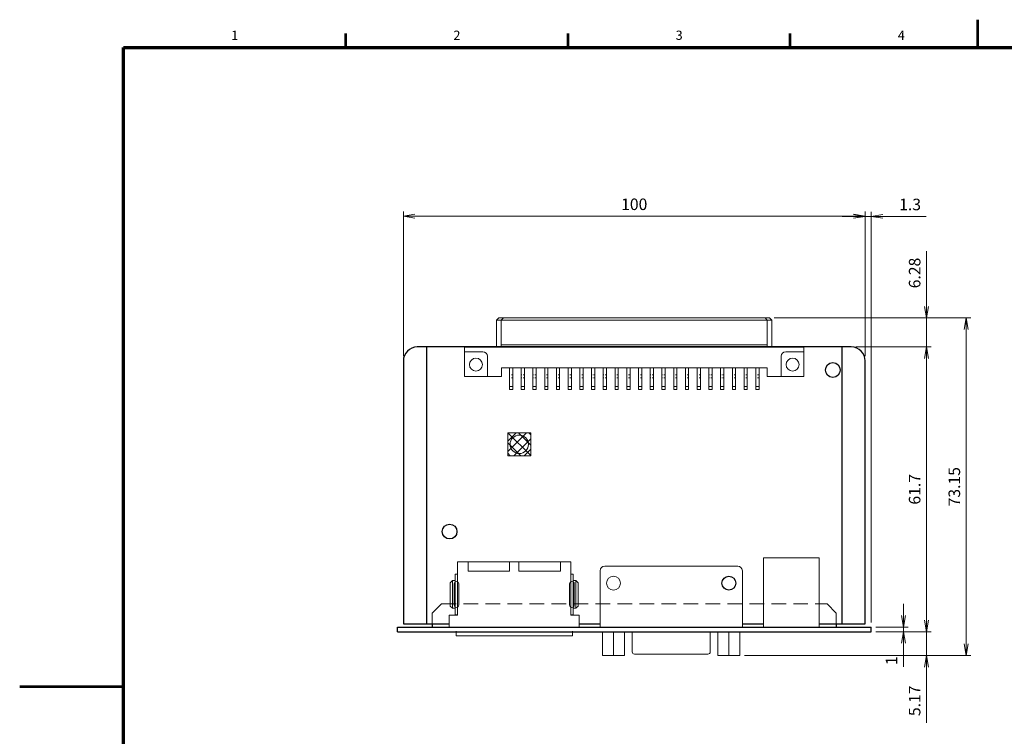
# Model space of a CAD drawing. Units: millimetres. Extents: x 2 to 418, y 4 to 293.
# Drawn here: x 2 to 216, y 138 to 293 of the extents above; entities that cross this region are included whole.
import ezdxf
from ezdxf.enums import TextEntityAlignment as Align

# ---------------------------------------------------------------- set-up
doc = ezdxf.new("R2010")
doc.units = ezdxf.units.MM
doc.linetypes.add('3隠れ線', pattern=[3, 1.5, -1.5])
doc.linetypes.add('HIDDEN', pattern=[9.525, 6.35, -3.175])
doc.layers.add('1寸法線', color=140, linetype='Continuous', lineweight=15)
doc.layers.add('図枠', color=3, linetype='Continuous', lineweight=30)
doc.styles.get("Standard").update_dxf_attribs({"font": 'romans.shx', "bigfont": 'bigfont.shx'})
doc.dimstyles.new('AM_JIS(１／５)$0', dxfattribs={"dimtxt": 2.5, "dimasz": 2.5, "dimexe": 1, "dimexo": 1, "dimgap": 1, "dimtad": 3, "dimlfac": 5, "dimdsep": 46, "dimtxsty": 'STANDARD', "dimblk": 'OPEN', "dimcen": 0, "dimclrd": 256, "dimclre": 256, "dimclrt": 256, "dimadec": 0, "dimazin": 0, "dimtp": 0.1, "dimtm": 0.1, "dimtfac": 0.71, "dimtmove": 0, "dimatfit": 3, "dimldrblk": 'OPEN', "dimfxl": 1, "dimlwd": -1, "dimlwe": -1, "dimarcsym": 0})

# ---------------------------------------------------------------- blocks, each defined once
blk = doc.blocks.new('_Open')
at = {"color": 0, "linetype": 'ByBlock', "lineweight": -2}
for p, q in [((-1, 0.167), (0, 0)), ((-1, -0.167), (0, 0)), ((0, 0), (-1, 0))]:
    blk.add_line(p, q, dxfattribs=at)
blk = doc.blocks.new('*D60')
at = {"layer": '1寸法線', "transparency": 16777216}
for p, q in [((183.59, 222.07), (199.89, 222.07)), ((198.89, 162.87), (198.89, 219.57)), ((187.89, 160.37), (199.89, 160.37))]:
    blk.add_line(p, q, dxfattribs=at)
at = {"layer": '1寸法線', "transparency": 16777216, "xscale": 2.5, "yscale": 2.5, "zscale": 2.5}
for p, rotation in [((198.89, 222.07), 90), ((198.89, 160.37), 270)]:
    blk.add_blockref('_Open', p, dxfattribs=dict(at, rotation=rotation))
at = {"layer": '1寸法線', "transparency": 16777216, "insert": (196.64, 191.22), "char_height": 2.5, "attachment_point": 5, "rotation": 90}
blk.add_mtext('61.7', dxfattribs=at)
blk = doc.blocks.new('*D61')
at = {"layer": '1寸法線', "transparency": 16777216}
for p, q in [((193.89, 163.87), (193.89, 166.37)), ((187.89, 161.37), (194.89, 161.37)), ((187.89, 160.37), (194.89, 160.37)), ((193.89, 161.37), (193.89, 160.37)), ((193.89, 157.87), (193.89, 152.78))]:
    blk.add_line(p, q, dxfattribs=at)
at = {"layer": '1寸法線', "transparency": 16777216, "xscale": 2.5, "yscale": 2.5, "zscale": 2.5}
for p, rotation in [((193.89, 161.37), 270), ((193.89, 160.37), 90)]:
    blk.add_blockref('_Open', p, dxfattribs=dict(at, rotation=rotation))
at = {"layer": '1寸法線', "transparency": 16777216, "insert": (191.64, 154.07), "char_height": 2.5, "attachment_point": 5, "rotation": 90}
blk.add_mtext('1', dxfattribs=at)
blk = doc.blocks.new('*D62')
at = {"layer": '1寸法線', "transparency": 16777216}
for p, q in [((198.89, 230.85), (198.89, 242.85)), ((165.89, 228.35), (199.89, 228.35)), ((198.89, 222.07), (198.89, 228.35)), ((183.59, 222.07), (199.89, 222.07)), ((198.89, 219.57), (198.89, 217.07))]:
    blk.add_line(p, q, dxfattribs=at)
at = {"layer": '1寸法線', "transparency": 16777216, "xscale": 2.5, "yscale": 2.5, "zscale": 2.5}
for p, rotation in [((198.89, 228.35), 270), ((198.89, 222.07), 90)]:
    blk.add_blockref('_Open', p, dxfattribs=dict(at, rotation=rotation))
at = {"layer": '1寸法線', "transparency": 16777216, "insert": (196.64, 238.1), "char_height": 2.5, "attachment_point": 5, "rotation": 90}
blk.add_mtext('6.28', dxfattribs=at)
blk = doc.blocks.new('*D63')
at = {"layer": '1寸法線', "transparency": 16777216}
for p, q in [((198.89, 162.87), (198.89, 165.37)), ((187.89, 160.37), (199.89, 160.37)), ((198.89, 160.37), (198.89, 155.2)), ((159.48, 155.2), (199.89, 155.2)), ((198.89, 152.7), (198.89, 140.58))]:
    blk.add_line(p, q, dxfattribs=at)
at = {"layer": '1寸法線', "transparency": 16777216, "xscale": 2.5, "yscale": 2.5, "zscale": 2.5}
for p, rotation in [((198.89, 160.37), 270), ((198.89, 155.2), 90)]:
    blk.add_blockref('_Open', p, dxfattribs=dict(at, rotation=rotation))
at = {"layer": '1寸法線', "transparency": 16777216, "insert": (196.64, 145.39), "char_height": 2.5, "attachment_point": 5, "rotation": 90}
blk.add_mtext('5.17', dxfattribs=at)
blk = doc.blocks.new('*D64')
at = {"layer": '1寸法線', "transparency": 16777216}
for p, q in [((165.89, 228.35), (208.48, 228.35)), ((207.48, 157.7), (207.48, 225.85)), ((159.48, 155.2), (208.48, 155.2))]:
    blk.add_line(p, q, dxfattribs=at)
at = {"layer": '1寸法線', "transparency": 16777216, "xscale": 2.5, "yscale": 2.5, "zscale": 2.5}
for p, rotation in [((207.48, 228.35), 90), ((207.48, 155.2), 270)]:
    blk.add_blockref('_Open', p, dxfattribs=dict(at, rotation=rotation))
at = {"layer": '1寸法線', "transparency": 16777216, "insert": (205.23, 191.78), "char_height": 2.5, "attachment_point": 5, "rotation": 90}
blk.add_mtext('73.15', dxfattribs=at)
blk = doc.blocks.new('*D66')
at = {"layer": '1寸法線', "transparency": 16777216}
for p, q in [((183.09, 250.38), (180.59, 250.38)), ((185.59, 220.07), (185.59, 251.38)), ((185.59, 250.38), (186.89, 250.38)), ((186.89, 162.37), (186.89, 251.38)), ((189.39, 250.38), (198.78, 250.38))]:
    blk.add_line(p, q, dxfattribs=at)
at = {"layer": '1寸法線', "transparency": 16777216, "xscale": 2.5, "yscale": 2.5, "zscale": 2.5}
blk.add_blockref('_Open', (185.59, 250.38), dxfattribs=at)
at = {"layer": '1寸法線', "transparency": 16777216, "xscale": 2.5, "yscale": 2.5, "zscale": 2.5, "rotation": 180}
blk.add_blockref('_Open', (186.89, 250.38), dxfattribs=at)
at = {"layer": '1寸法線', "transparency": 16777216, "insert": (195.33, 252.63), "char_height": 2.5, "attachment_point": 5}
blk.add_mtext('1.3', dxfattribs=at)
blk = doc.blocks.new('*D67')
at = {"layer": '1寸法線', "transparency": 16777216}
for p, q in [((85.59, 220.07), (85.59, 251.42)), ((183.09, 250.42), (88.09, 250.42)), ((185.59, 220.07), (185.59, 251.42))]:
    blk.add_line(p, q, dxfattribs=at)
at = {"layer": '1寸法線', "transparency": 16777216, "xscale": 2.5, "yscale": 2.5, "zscale": 2.5, "rotation": 180}
blk.add_blockref('_Open', (85.59, 250.42), dxfattribs=at)
at = {"layer": '1寸法線', "transparency": 16777216, "xscale": 2.5, "yscale": 2.5, "zscale": 2.5}
blk.add_blockref('_Open', (185.59, 250.42), dxfattribs=at)
at = {"layer": '1寸法線', "transparency": 16777216, "insert": (135.59, 252.67), "char_height": 2.5, "attachment_point": 5}
blk.add_mtext('100', dxfattribs=at)

msp = doc.modelspace()

# ---------------------------------------------------------------- hatches: boundary and pattern name
at = {"lineweight": 15, "ltscale": 0.5}
h = msp.add_hatch(dxfattribs=at)
h.set_pattern_fill('ANSI37', color=256, scale=0.5, style=0)
h.set_pattern_definition([(45, (-1439.9709, -313.7756), (-1.122532, 1.122532), []), (135, (-1439.9709, -313.7756), (-1.122532, -1.122532), [])])
h.paths.add_polyline_path([(110.694, 198.47), (108.194, 198.47), (108.194, 200.97), (110.694, 200.97)])
h.paths.add_polyline_path([(110.694, 200.97), (108.194, 200.97), (108.194, 203.47), (110.694, 203.47)])
h.paths.add_polyline_path([(113.194, 203.47), (113.194, 200.97), (110.694, 200.97), (110.694, 203.47)])
h.paths.add_polyline_path([(110.694, 200.97), (113.194, 200.97), (113.194, 198.47), (110.694, 198.47)])

# ---------------------------------------------------------------- linework, layer by layer
for p, q in [((106.294, 228.35), (105.794, 227.85)), ((164.894, 228.35), (106.294, 228.35)), ((107.294, 228.35), (106.794, 227.85)), ((163.912, 228.35), (164.412, 227.85)), ((164.894, 228.35), (165.394, 227.85)), ((165.394, 227.85), (105.794, 227.85)), ((105.794, 222.05), (105.794, 227.85)), ((106.794, 222.05), (106.794, 227.85)), ((164.394, 222.05), (164.394, 227.85)), ((165.394, 222.05), (165.394, 227.85)), ((98.844, 215.65), (98.844, 222.05)), ((172.344, 222.05), (98.844, 222.05)), ((164.394, 222.55), (106.794, 222.55)), ((172.344, 215.65), (172.344, 222.05)), ((102.804, 221.05), (98.844, 221.05)), ((103.804, 215.65), (103.804, 220.05)), ((167.384, 215.65), (167.384, 220.05)), ((168.384, 221.05), (172.344, 221.05)), ((164.344, 217.55), (106.844, 217.55)), ((106.844, 215.65), (106.844, 217.55)), ((108.574, 213.475), (108.574, 217.55)), ((109.274, 213.475), (109.274, 217.55)), ((111.114, 213.475), (111.114, 217.55)), ((111.814, 213.475), (111.814, 217.55)), ((113.654, 213.475), (113.654, 217.55)), ((114.354, 213.475), (114.354, 217.55)), ((116.194, 213.475), (116.194, 217.55)), ((116.894, 213.475), (116.894, 217.55)), ((118.734, 213.475), (118.734, 217.55)), ((119.434, 213.475), (119.434, 217.55)), ((121.274, 213.475), (121.274, 217.55)), ((121.974, 213.475), (121.974, 217.55)), ((123.814, 213.475), (123.814, 217.55)), ((124.514, 213.475), (124.514, 217.55)), ((126.354, 213.475), (126.354, 217.55)), ((127.054, 213.475), (127.054, 217.55)), ((128.894, 213.475), (128.894, 217.55)), ((129.594, 213.475), (129.594, 217.55)), ((131.434, 213.475), (131.434, 217.55)), ((132.134, 213.475), (132.134, 217.55)), ((133.974, 213.475), (133.974, 217.55)), ((134.674, 213.475), (134.674, 217.55)), ((136.514, 213.475), (136.514, 217.55)), ((137.214, 213.475), (137.214, 217.55)), ((139.054, 213.475), (139.054, 217.55)), ((139.754, 213.475), (139.754, 217.55)), ((141.594, 213.475), (141.594, 217.55)), ((142.294, 213.475), (142.294, 217.55)), ((144.134, 213.475), (144.134, 217.55)), ((144.834, 213.475), (144.834, 217.55)), ((146.674, 213.475), (146.674, 217.55)), ((147.374, 213.475), (147.374, 217.55)), ((149.214, 213.475), (149.214, 217.55)), ((149.914, 213.475), (149.914, 217.55)), ((151.754, 213.475), (151.754, 217.55)), ((152.454, 213.475), (152.454, 217.55)), ((154.294, 213.475), (154.294, 217.55)), ((154.994, 213.475), (154.994, 217.55)), ((156.834, 213.475), (156.834, 217.55)), ((157.534, 213.475), (157.534, 217.55)), ((159.374, 213.475), (159.374, 217.55)), ((160.074, 213.475), (160.074, 217.55)), ((161.914, 213.475), (161.914, 217.55)), ((162.614, 213.475), (162.614, 217.55)), ((164.344, 215.65), (164.344, 217.55)), ((106.844, 215.65), (98.844, 215.65)), ((172.344, 215.65), (164.344, 215.65)), ((108.574, 213.475), (108.574, 212.865)), ((109.274, 213.475), (108.574, 213.475)), ((109.274, 213.475), (109.274, 212.865)), ((111.114, 213.475), (111.114, 212.865)), ((111.814, 213.475), (111.114, 213.475)), ((111.814, 213.475), (111.814, 212.865)), ((113.654, 213.475), (113.654, 212.865)), ((114.354, 213.475), (113.654, 213.475)), ((114.354, 213.475), (114.354, 212.865)), ((116.194, 213.475), (116.194, 212.865)), ((116.894, 213.475), (116.194, 213.475)), ((116.894, 213.475), (116.894, 212.865)), ((118.734, 213.475), (118.734, 212.865)), ((119.434, 213.475), (118.734, 213.475)), ((119.434, 213.475), (119.434, 212.865)), ((121.274, 213.475), (121.274, 212.865)), ((121.974, 213.475), (121.274, 213.475)), ((121.974, 213.475), (121.974, 212.865)), ((123.814, 213.475), (123.814, 212.865)), ((124.514, 213.475), (123.814, 213.475)), ((124.514, 213.475), (124.514, 212.865)), ((126.354, 213.475), (126.354, 212.865)), ((127.054, 213.475), (126.354, 213.475)), ((127.054, 213.475), (127.054, 212.865)), ((128.894, 213.475), (128.894, 212.865)), ((129.594, 213.475), (128.894, 213.475)), ((129.594, 213.475), (129.594, 212.865)), ((131.434, 213.475), (131.434, 212.865)), ((132.134, 213.475), (131.434, 213.475)), ((132.134, 213.475), (132.134, 212.865)), ((133.974, 213.475), (133.974, 212.865)), ((134.674, 213.475), (133.974, 213.475)), ((134.674, 213.475), (134.674, 212.865)), ((136.514, 213.475), (136.514, 212.865)), ((137.214, 213.475), (136.514, 213.475)), ((137.214, 213.475), (137.214, 212.865)), ((139.054, 213.475), (139.054, 212.865)), ((139.754, 213.475), (139.054, 213.475)), ((139.754, 213.475), (139.754, 212.865)), ((141.594, 213.475), (141.594, 212.865)), ((142.294, 213.475), (141.594, 213.475)), ((142.294, 213.475), (142.294, 212.865)), ((144.134, 213.475), (144.134, 212.865)), ((144.834, 213.475), (144.134, 213.475)), ((144.834, 213.475), (144.834, 212.865)), ((146.674, 213.475), (146.674, 212.865)), ((147.374, 213.475), (146.674, 213.475)), ((147.374, 213.475), (147.374, 212.865)), ((149.214, 213.475), (149.214, 212.865)), ((149.914, 213.475), (149.214, 213.475)), ((149.914, 213.475), (149.914, 212.865)), ((151.754, 213.475), (151.754, 212.865)), ((152.454, 213.475), (151.754, 213.475)), ((152.454, 213.475), (152.454, 212.865)), ((154.294, 213.475), (154.294, 212.865)), ((154.994, 213.475), (154.294, 213.475)), ((154.994, 213.475), (154.994, 212.865)), ((156.834, 213.475), (156.834, 212.865)), ((157.534, 213.475), (156.834, 213.475)), ((157.534, 213.475), (157.534, 212.865)), ((159.374, 213.475), (159.374, 212.865)), ((160.074, 213.475), (159.374, 213.475)), ((160.074, 213.475), (160.074, 212.865)), ((162.614, 213.475), (161.914, 213.475)), ((161.914, 213.475), (161.914, 212.865)), ((162.614, 213.475), (162.614, 212.865)), ((109.274, 212.865), (108.574, 212.865)), ((111.814, 212.865), (111.114, 212.865)), ((114.354, 212.865), (113.654, 212.865)), ((116.894, 212.865), (116.194, 212.865)), ((119.434, 212.865), (118.734, 212.865)), ((121.974, 212.865), (121.274, 212.865)), ((124.514, 212.865), (123.814, 212.865)), ((127.054, 212.865), (126.354, 212.865)), ((129.594, 212.865), (128.894, 212.865)), ((132.134, 212.865), (131.434, 212.865)), ((134.674, 212.865), (133.974, 212.865)), ((137.214, 212.865), (136.514, 212.865)), ((139.754, 212.865), (139.054, 212.865)), ((142.294, 212.865), (141.594, 212.865)), ((144.834, 212.865), (144.134, 212.865)), ((147.374, 212.865), (146.674, 212.865)), ((149.914, 212.865), (149.214, 212.865)), ((152.454, 212.865), (151.754, 212.865)), ((154.994, 212.865), (154.294, 212.865)), ((157.534, 212.865), (156.834, 212.865)), ((160.074, 212.865), (159.374, 212.865)), ((162.614, 212.865), (161.914, 212.865))]:
    msp.add_line(p, q, dxfattribs=at)
at = {"ltscale": 0.5}
for p, q in [((182.594, 222.07), (88.594, 222.07)), ((90.594, 222.07), (90.594, 162.07)), ((180.594, 162.07), (180.594, 222.07)), ((85.594, 219.07), (85.594, 162.07)), ((185.594, 162.07), (185.594, 219.07)), ((85.594, 162.07), (95.494, 162.07)), ((123.694, 162.07), (128.189, 162.07)), ((158.999, 162.07), (163.584, 162.07)), ((175.604, 162.07), (185.594, 162.07)), ((84.294, 160.37), (84.294, 161.37)), ((84.294, 161.37), (91.844, 161.37)), ((84.294, 160.37), (186.894, 160.37)), ((179.344, 161.37), (186.894, 161.37)), ((186.894, 160.37), (186.894, 161.37))]:
    msp.add_line(p, q, dxfattribs=at)
at = {"linetype": '3隠れ線', "lineweight": 15, "ltscale": 0.2}
for p, q in [((109.274, 216.015), (108.574, 216.015)), ((108.574, 216.015), (108.574, 215.405)), ((109.274, 215.405), (108.574, 215.405)), ((109.274, 216.015), (109.274, 215.405)), ((111.814, 216.015), (111.114, 216.015)), ((111.114, 216.015), (111.114, 215.405)), ((111.814, 215.405), (111.114, 215.405)), ((111.814, 216.015), (111.814, 215.405)), ((114.354, 216.015), (113.654, 216.015)), ((113.654, 216.015), (113.654, 215.405)), ((114.354, 215.405), (113.654, 215.405)), ((114.354, 216.015), (114.354, 215.405)), ((116.894, 216.015), (116.194, 216.015)), ((116.194, 216.015), (116.194, 215.405)), ((116.894, 215.405), (116.194, 215.405)), ((116.894, 216.015), (116.894, 215.405)), ((119.434, 216.015), (118.734, 216.015)), ((118.734, 216.015), (118.734, 215.405)), ((119.434, 215.405), (118.734, 215.405)), ((119.434, 216.015), (119.434, 215.405)), ((121.974, 216.015), (121.274, 216.015)), ((121.274, 216.015), (121.274, 215.405)), ((121.974, 215.405), (121.274, 215.405)), ((121.974, 216.015), (121.974, 215.405)), ((124.514, 216.015), (123.814, 216.015)), ((123.814, 216.015), (123.814, 215.405)), ((124.514, 215.405), (123.814, 215.405)), ((124.514, 216.015), (124.514, 215.405)), ((127.054, 216.015), (126.354, 216.015)), ((126.354, 216.015), (126.354, 215.405)), ((127.054, 215.405), (126.354, 215.405)), ((127.054, 216.015), (127.054, 215.405)), ((129.594, 216.015), (128.894, 216.015)), ((128.894, 216.015), (128.894, 215.405)), ((129.594, 215.405), (128.894, 215.405)), ((129.594, 216.015), (129.594, 215.405)), ((132.134, 216.015), (131.434, 216.015)), ((131.434, 216.015), (131.434, 215.405)), ((132.134, 215.405), (131.434, 215.405)), ((132.134, 216.015), (132.134, 215.405)), ((134.674, 216.015), (133.974, 216.015)), ((133.974, 216.015), (133.974, 215.405)), ((134.674, 215.405), (133.974, 215.405)), ((134.674, 216.015), (134.674, 215.405)), ((137.214, 216.015), (136.514, 216.015)), ((136.514, 216.015), (136.514, 215.405)), ((137.214, 215.405), (136.514, 215.405)), ((137.214, 216.015), (137.214, 215.405)), ((139.754, 216.015), (139.054, 216.015)), ((139.054, 216.015), (139.054, 215.405)), ((139.754, 215.405), (139.054, 215.405)), ((139.754, 216.015), (139.754, 215.405)), ((142.294, 216.015), (141.594, 216.015)), ((141.594, 216.015), (141.594, 215.405)), ((142.294, 215.405), (141.594, 215.405)), ((142.294, 216.015), (142.294, 215.405)), ((144.834, 216.015), (144.134, 216.015)), ((144.134, 216.015), (144.134, 215.405)), ((144.834, 215.405), (144.134, 215.405)), ((144.834, 216.015), (144.834, 215.405)), ((147.374, 216.015), (146.674, 216.015)), ((146.674, 216.015), (146.674, 215.405)), ((147.374, 215.405), (146.674, 215.405)), ((147.374, 216.015), (147.374, 215.405)), ((149.914, 216.015), (149.214, 216.015)), ((149.214, 216.015), (149.214, 215.405)), ((149.914, 215.405), (149.214, 215.405)), ((149.914, 216.015), (149.914, 215.405)), ((152.454, 216.015), (151.754, 216.015)), ((151.754, 216.015), (151.754, 215.405)), ((152.454, 215.405), (151.754, 215.405)), ((152.454, 216.015), (152.454, 215.405)), ((154.994, 216.015), (154.294, 216.015)), ((154.294, 216.015), (154.294, 215.405)), ((154.994, 215.405), (154.294, 215.405)), ((154.994, 216.015), (154.994, 215.405)), ((157.534, 216.015), (156.834, 216.015)), ((156.834, 216.015), (156.834, 215.405)), ((157.534, 215.405), (156.834, 215.405)), ((157.534, 216.015), (157.534, 215.405)), ((160.074, 216.015), (159.374, 216.015)), ((159.374, 216.015), (159.374, 215.405)), ((160.074, 215.405), (159.374, 215.405)), ((160.074, 216.015), (160.074, 215.405)), ((161.914, 216.015), (161.914, 215.405)), ((162.614, 216.015), (161.914, 216.015)), ((162.614, 215.405), (161.914, 215.405)), ((162.614, 216.015), (162.614, 215.405))]:
    msp.add_line(p, q, dxfattribs=at)
at = {"color": 0, "lineweight": 15, "ltscale": 0.5}
for p, q in [((97.344, 175.47), (97.344, 163.97)), ((121.844, 175.47), (97.344, 175.47)), ((99.594, 175.47), (99.594, 173.47)), ((108.594, 175.47), (108.594, 173.47)), ((110.594, 175.47), (110.594, 173.47)), ((119.594, 175.47), (119.594, 173.47)), ((121.844, 175.47), (121.844, 163.97)), ((96.844, 172.83), (96.844, 164.03)), ((96.844, 172.83), (97.344, 172.83)), ((108.594, 173.47), (99.594, 173.47)), ((119.594, 173.47), (110.594, 173.47)), ((122.344, 172.83), (121.844, 172.83)), ((122.344, 172.83), (122.344, 164.03)), ((96.244, 171.43), (95.744, 170.93)), ((95.744, 170.93), (95.744, 165.93)), ((96.244, 171.43), (96.244, 165.43)), ((96.244, 171.43), (96.844, 171.43)), ((96.594, 170.73), (96.594, 166.13)), ((97.594, 170.73), (97.594, 166.13)), ((121.594, 170.73), (121.594, 166.13)), ((122.944, 171.43), (122.344, 171.43)), ((122.594, 170.73), (122.594, 166.13)), ((122.944, 171.43), (122.944, 165.43)), ((122.944, 171.43), (123.444, 170.93)), ((123.444, 170.93), (123.444, 165.93)), ((95.744, 165.93), (96.244, 165.43)), ((96.244, 165.43), (96.844, 165.43)), ((122.944, 165.43), (122.344, 165.43)), ((123.444, 165.93), (122.944, 165.43)), ((95.494, 163.97), (95.494, 161.37)), ((95.494, 163.97), (97.344, 163.97)), ((96.844, 164.03), (97.344, 164.03)), ((122.344, 164.03), (121.844, 164.03)), ((123.694, 163.97), (121.844, 163.97)), ((123.694, 163.97), (123.694, 161.37)), ((96.994, 160.47), (96.994, 159.47)), ((122.194, 160.47), (122.194, 159.47)), ((122.194, 159.47), (96.994, 159.47))]:
    msp.add_line(p, q, dxfattribs=at)
at = {"color": 0, "lineweight": 15}
for p, q in [((163.584, 176.375), (175.604, 176.375)), ((163.584, 161.37), (163.584, 176.375)), ((175.604, 161.37), (175.604, 176.375))]:
    msp.add_line(p, q, dxfattribs=at)
at = {"color": 0, "linetype": 'ByBlock', "lineweight": 15}
for p, q in [((128.189, 161.37), (128.189, 173.57)), ((129.189, 174.57), (157.999, 174.57)), ((158.999, 161.37), (158.999, 173.57)), ((128.709, 160.37), (128.709, 155.2)), ((131.099, 160.37), (131.099, 155.2)), ((133.489, 160.37), (133.489, 155.2)), ((135.144, 160.37), (135.144, 156)), ((152.044, 160.37), (152.044, 156)), ((153.699, 160.37), (153.699, 155.2)), ((156.089, 160.37), (156.089, 155.2)), ((158.479, 160.37), (158.479, 155.2)), ((133.489, 155.2), (128.709, 155.2)), ((151.544, 155.5), (135.722, 155.5)), ((153.699, 155.2), (158.479, 155.2))]:
    msp.add_line(p, q, dxfattribs=at)
at = {"linetype": 'HIDDEN', "lineweight": 15, "ltscale": 0.5}
for p, q in [((91.844, 164.37), (93.844, 166.37)), ((93.844, 166.37), (177.344, 166.37)), ((179.344, 164.37), (177.344, 166.37)), ((91.844, 162.07), (91.844, 164.37)), ((179.344, 162.07), (179.344, 164.37))]:
    msp.add_line(p, q, dxfattribs=at)
at = {"linetype": '3隠れ線', "lineweight": 15, "ltscale": 0.5}
msp.add_line((179.344, 162.07), (179.344, 164.37), dxfattribs=at)
at = {"color": 0, "lineweight": -2}
msp.add_line((91.844, 162.07), (91.844, 161.37), dxfattribs=at)
at = {"lineweight": 30}
for p, q in [((91.844, 162.07), (91.844, 161.37)), ((179.344, 162.07), (179.344, 161.37)), ((91.844, 161.37), (179.344, 161.37))]:
    msp.add_line(p, q, dxfattribs=at)
at = {"lineweight": 15, "ltscale": 0.5}
msp.add_lwpolyline([(108.194, 198.47), (113.194, 198.47), (113.194, 203.47), (108.194, 203.47)], close=True, dxfattribs=at)
for centre, radius in [((101.304, 218.25), 1.4), ((169.884, 218.25), 1.4), ((110.694, 200.97), 2)]:
    msp.add_circle(centre, radius, dxfattribs=at)
for centre in [(178.594, 217.07), (95.594, 182.07)]:
    msp.add_circle(centre, 1.6)
at = {"color": 0, "linetype": 'ByBlock', "lineweight": 15}
msp.add_circle((131.099, 170.89), 1.5, dxfattribs=at)
at = {"color": 0, "ltscale": 0.5}
msp.add_circle((156.089, 170.89), 1.5, dxfattribs=at)
at = {"ltscale": 0.5}
for centre, start, end in [((88.594, 219.07), 90, 180), ((182.594, 219.07), 0, 90)]:
    msp.add_arc(centre, 3, start, end, dxfattribs=at)
at = {"lineweight": 15, "ltscale": 0.5}
for centre, start, end in [((102.804, 220.05), 0, 90), ((168.384, 220.05), 90, 180)]:
    msp.add_arc(centre, 1, start, end, dxfattribs=at)
at = {"color": 0, "linetype": 'ByBlock', "lineweight": 15}
for centre, radius, start, end in [((129.189, 173.57), 1, 90, 180), ((157.999, 173.57), 1, 0, 90), ((135.644, 156), 0.5, 180, 270), ((151.544, 156), 0.5, 270, 0)]:
    msp.add_arc(centre, radius, start, end, dxfattribs=at)
at = {"color": 0, "lineweight": 15, "ltscale": 0.5}
for centre, start, end in [((97.094, 170.73), 0, 180), ((122.094, 170.73), 0, 180), ((97.094, 166.13), 180, 0), ((122.094, 166.13), 180, 0)]:
    msp.add_arc(centre, 0.5, start, end, dxfattribs=at)
at = {"layer": '図枠', "lineweight": 53}
for p, q in [((210, 287), (210, 293)), ((73.125, 287), (73.125, 290)), ((121.25, 287), (121.25, 290)), ((169.375, 287), (169.375, 290)), ((2.5, 148.5), (25, 148.5))]:
    msp.add_line(p, q, dxfattribs=at)
at = {"layer": '図枠', "lineweight": 70}
for p, q in [((25, 287), (410, 287)), ((25, 10), (25, 287))]:
    msp.add_line(p, q, dxfattribs=at)

# ---------------------------------------------------------------- texts
at = {"layer": '図枠', "lineweight": 25}
for s, p in [('1', (49.062, 288)), ('2', (97.188, 288)), ('3', (145.312, 288)), ('4', (193.438, 288))]:
    msp.add_text(s, height=2, dxfattribs=at).set_placement(p, align=Align.BOTTOM_CENTER)

# ---------------------------------------------------------------- dimensions: what is measured, and where the dimension line sits
at = {"layer": '1寸法線'}
dim = msp.add_linear_dim(base=(85.594, 250.418), p1=(185.594, 219.07), p2=(85.594, 219.07), dimstyle='AM_JIS(１／５)$0', override={"dimlfac": 1}, dxfattribs=at)
dim.commit()
dim.dimension.update_dxf_attribs({"geometry": '*D67', "text_midpoint": (135.594, 252.668)})
dim = msp.add_linear_dim(base=(185.594, 250.384), p1=(186.894, 161.37), p2=(185.594, 219.07), dimstyle='AM_JIS(１／５)$0', override={"dimlfac": 1}, dxfattribs=at)
dim.commit()
dim.dimension.update_dxf_attribs({"geometry": '*D66', "text_midpoint": (195.335, 250.384), "dimtype": 160})
for base, p1, p2, picture, middle in [((198.894, 228.35), (182.594, 222.07), (164.894, 228.35), '*D62', (196.644, 238.1)), ((207.48, 228.35), (158.479, 155.2), (164.894, 228.35), '*D64', (205.23, 191.775)), ((198.894, 222.07), (186.894, 160.37), (182.594, 222.07), '*D60', (196.644, 191.22)), ((193.894, 160.37), (186.894, 161.37), (186.894, 160.37), '*D61', (191.644, 154.073)), ((198.894, 155.2), (186.894, 160.37), (158.479, 155.2), '*D63', (196.644, 145.391))]:
    dim = msp.add_linear_dim(base=base, p1=p1, p2=p2, angle=90, dimstyle='AM_JIS(１／５)$0', override={"dimlfac": 1}, dxfattribs=at)
    dim.commit()
    dim.dimension.update_dxf_attribs({"geometry": picture, "text_midpoint": middle})

doc.saveas('drawing.dxf')
